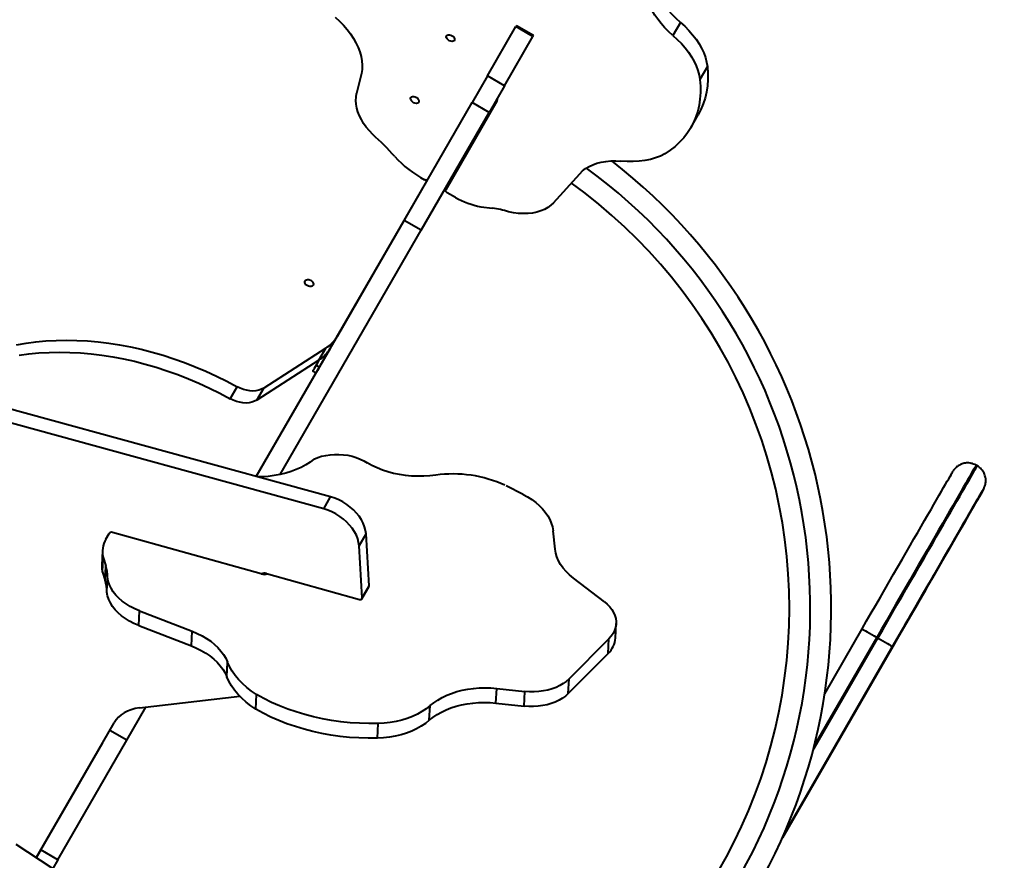
# Model space of a CAD drawing. Units: inches. Extents: x -4381 to 16670, y -3823 to 10176.
# Drawn here: x 6649 to 7402, y 5464 to 6107 of the extents above; entities that cross this region are included whole.
import ezdxf

# ---------------------------------------------------------------- set-up
doc = ezdxf.new("R2010")
doc.units = ezdxf.units.IN
doc.header["$MEASUREMENT"] = 0
doc.styles.add('style1', font='arialbd.ttf', dxfattribs={"width": 0.8})
doc.dimstyles.new('1-50', dxfattribs={"dimtxt": 800, "dimasz": 200, "dimexe": 100, "dimexo": 0, "dimgap": 200, "dimtad": 1, "dimtxsty": 'style1', "dimcen": 300, "dimclrd": 7, "dimclre": 7, "dimclrt": 7, "dimadec": 1, "dimazin": 2, "dimtfac": 1, "dimtmove": 0, "dimatfit": 2, "dimfxl": 0, "dimlwd": 25, "dimlwe": 18, "dimarcsym": 0})

# ---------------------------------------------------------------- blocks, each defined once
blk = doc.blocks.new('*D8')
at = {"color": 7, "linetype": 'Continuous', "lineweight": 18, "transparency": 16777216}
for p, q in [((7306.38, 8109.07), (-1807.51, 8109.07)), ((2603.73, 24.76), (-1807.51, 24.76))]:
    blk.add_line(p, q, dxfattribs=at)
at = {"color": 7, "linetype": 'Continuous', "lineweight": 25, "transparency": 16777216}
blk.add_line((-1707.51, 224.76), (-1707.51, 7909.07), dxfattribs=at)
at = {"color": 7, "linetype": 'Continuous', "transparency": 16777216}
for points in [[(-1740.84, 7909.07), (-1674.17, 7909.07), (-1707.51, 8109.07)], [(-1740.84, 224.76), (-1674.17, 224.76), (-1707.51, 24.76)]]:
    blk.add_solid(points, dxfattribs=at)
at = {"layer": 'Defpoints', "color": 0, "linetype": 'Continuous', "transparency": 16777216}
for p in [(-1707.51, 8109.07), (7306.38, 8109.07), (2603.73, 24.76)]:
    blk.add_point(p, dxfattribs=at)
at = {"color": 7, "linetype": 'Continuous', "lineweight": 40, "transparency": 16777216, "insert": (-2316.24, 4066.91), "char_height": 800, "attachment_point": 5, "rotation": 90, "style": 'style1'}
blk.add_mtext('8100', dxfattribs=at)
blk = doc.blocks.new('*D10')
at = {"color": 7, "lineweight": 18, "transparency": 16777216}
for p, q in [((7362.21, 10175.67), (-3347.75, 10175.67)), ((2556.46, -1944.24), (-3347.75, -1944.24))]:
    blk.add_line(p, q, dxfattribs=at)
at = {"color": 7, "lineweight": 25, "transparency": 16777216}
blk.add_line((-3247.75, 9975.67), (-3247.75, -1744.24), dxfattribs=at)
at = {"color": 7, "transparency": 16777216}
for points in [[(-3281.08, 9975.67), (-3214.41, 9975.67), (-3247.75, 10175.67)], [(-3281.08, -1744.24), (-3214.41, -1744.24), (-3247.75, -1944.24)]]:
    blk.add_solid(points, dxfattribs=at)
at = {"layer": 'Defpoints', "color": 0, "transparency": 16777216}
for p in [(7362.21, 10175.67), (-3247.75, -1944.24), (2556.46, -1944.24)]:
    blk.add_point(p, dxfattribs=at)
at = {"color": 7, "transparency": 16777216, "insert": (-3856.2, 4205.89), "char_height": 800, "attachment_point": 5, "rotation": 90, "style": 'style1'}
blk.add_mtext('12100', dxfattribs=at)
blk = doc.blocks.new('*D11')
at = {"color": 7, "lineweight": 18, "transparency": 16777216}
for p, q in [((9747.85, 8375.67), (9747.85, -3822.8)), ((-1239.27, 2255.13), (-1239.27, -3822.8))]:
    blk.add_line(p, q, dxfattribs=at)
at = {"color": 7, "lineweight": 25, "transparency": 16777216}
blk.add_line((-1039.27, -3722.8), (9547.85, -3722.8), dxfattribs=at)
at = {"color": 7, "transparency": 16777216}
for points in [[(-1039.27, -3689.47), (-1039.27, -3756.14), (-1239.27, -3722.8)], [(9547.85, -3689.47), (9547.85, -3756.14), (9747.85, -3722.8)]]:
    blk.add_solid(points, dxfattribs=at)
at = {"layer": 'Defpoints', "color": 0, "transparency": 16777216}
for p in [(9747.85, 8375.67), (-1239.27, 2255.13), (9747.85, -3722.8)]:
    blk.add_point(p, dxfattribs=at)
at = {"color": 7, "transparency": 16777216, "insert": (3110.39, -3114.35), "char_height": 800, "attachment_point": 5, "style": 'style1'}
blk.add_mtext('11000', dxfattribs=at)
blk = doc.blocks.new('*D13')
at = {"color": 7, "linetype": 'Continuous', "lineweight": 18, "transparency": 16777216}
for p, q in [((7834.92, 7804.98), (7834.92, -1756.14)), ((302.64, 3252.47), (302.64, -1756.14))]:
    blk.add_line(p, q, dxfattribs=at)
at = {"color": 7, "linetype": 'Continuous', "lineweight": 25, "transparency": 16777216}
blk.add_line((502.64, -1656.14), (7634.92, -1656.14), dxfattribs=at)
at = {"color": 7, "linetype": 'Continuous', "transparency": 16777216}
for points in [[(502.64, -1622.81), (502.64, -1689.48), (302.64, -1656.14)], [(7634.92, -1622.81), (7634.92, -1689.48), (7834.92, -1656.14)]]:
    blk.add_solid(points, dxfattribs=at)
at = {"layer": 'Defpoints', "color": 0, "linetype": 'Continuous', "transparency": 16777216}
for p in [(7834.92, 7804.98), (302.64, 3252.47), (7834.92, -1656.14)]:
    blk.add_point(p, dxfattribs=at)
at = {"color": 7, "linetype": 'Continuous', "lineweight": 40, "transparency": 16777216, "insert": (3104.16, -1047.69), "char_height": 800, "attachment_point": 5, "style": 'style1'}
blk.add_mtext('7600', dxfattribs=at)

msp = doc.modelspace()

# ---------------------------------------------------------------- linework, layer by layer
at = {"color": 7, "linetype": 'Continuous', "lineweight": 40}
for p, q in [((7006.391, 6063.594), (7028.167, 6101.311)), ((7028.524, 6101.93), (7028.167, 6101.311)), ((7041.157, 6093.811), (7028.167, 6101.311)), ((7041.514, 6094.43), (7028.524, 6101.93)), ((7153.856, 6104.508), (7148.11, 6094.557)), ((7019.381, 6056.094), (7041.157, 6093.811)), ((7041.514, 6094.43), (7041.157, 6093.811)), ((7174.545, 6070.771), (7168.8, 6060.82)), ((6910.031, 6065.412), (6906.261, 6050.027)), ((7006.391, 6063.594), (6994.622, 6043.21)), ((7019.381, 6056.094), (7006.391, 6063.594)), ((7019.381, 6056.094), (7007.613, 6035.71)), ((6942.557, 5953.03), (6994.622, 6043.21)), ((7013.626, 6044.126), (6974.493, 5976.345)), ((7007.613, 6035.71), (6994.622, 6043.21)), ((6955.547, 5945.53), (7007.613, 6035.71)), ((7161.844, 6023.967), (7167.59, 6033.919)), ((7056.846, 5966.564), (7076.905, 5988.82)), ((6960.59, 5984.265), (6891.414, 5864.448)), ((6957.541, 5978.985), (6957.542, 5978.985)), ((6954.913, 5974.433), (6954.914, 5974.433)), ((6981.791, 5970.68), (6975.593, 5974.226)), ((7001.324, 5963.52), (7010.086, 5962.361)), ((6829.559, 5757.312), (6942.557, 5953.03)), ((6955.547, 5945.53), (6942.557, 5953.03)), ((6847.706, 5758.744), (6955.547, 5945.53)), ((6886.117, 5855.274), (6891.414, 5864.448)), ((6890.94, 5863.627), (6891.969, 5865.41)), ((6882.748, 5855.47), (6835.288, 5824.894)), ((6877.451, 5846.296), (6882.748, 5855.47)), ((6886.085, 5855.218), (6877.892, 5841.027)), ((6877.451, 5846.296), (6829.991, 5815.72)), ((6877.48, 5846.314), (6875.294, 5842.528)), ((6872.666, 5837.976), (6875.264, 5836.476)), ((6875.294, 5842.528), (6877.892, 5841.027)), ((6809.535, 5816.779), (6814.832, 5825.953)), ((6829.991, 5815.72), (6835.288, 5824.894)), ((6886.391, 5741.723), (6637.08, 5810.106)), ((6881.095, 5732.549), (6631.783, 5800.932)), ((7380.951, 5765.41), (7380.085, 5765.91)), ((7380.987, 5765.391), (7380.12, 5765.891)), ((7380.12, 5765.891), (7380.12, 5765.89)), ((7380.156, 5765.872), (7380.155, 5765.871)), ((7381.021, 5765.372), (7380.156, 5765.872)), ((7033.543, 5743.596), (7020.617, 5750.068)), ((6881.095, 5732.549), (6886.391, 5741.723)), ((7058.002, 5701.815), (7056.468, 5715.874)), ((6714.442, 5709.386), (6716.922, 5713.764)), ((6833.334, 5682.803), (6719.503, 5714.475)), ((6908.173, 5704.282), (6913.47, 5713.456)), ((6915.83, 5673.611), (6913.47, 5713.456)), ((6711.924, 5700.67), (6711.377, 5689.462)), ((6910.533, 5664.437), (6908.173, 5704.282)), ((6711.845, 5684.2), (6712.391, 5695.407)), ((6712.391, 5695.407), (6714.419, 5689.045)), ((6713.873, 5677.838), (6714.419, 5689.045)), ((6711.845, 5684.2), (6713.873, 5677.838)), ((6715.324, 5668.909), (6715.87, 5680.117)), ((6834.565, 5682.556), (6835.03, 5683.36)), ((6837.454, 5683.124), (6908.591, 5663.33)), ((6838.108, 5682.941), (6838.185, 5682.851)), ((7095.733, 5661.527), (7072.042, 5679.592)), ((6910.396, 5663.825), (6915.693, 5672.999)), ((6910.533, 5664.437), (6915.83, 5673.611)), ((6739.614, 5643.422), (6740.16, 5654.63)), ((6740.16, 5654.63), (6780.575, 5638.953)), ((6739.614, 5643.422), (6780.028, 5627.745)), ((7104.195, 5633.739), (7104.742, 5644.947)), ((7264.233, 5591.267), (7292.819, 5640.779)), ((6780.028, 5627.745), (6780.575, 5638.953)), ((7068.716, 5602.528), (7099.224, 5633.3)), ((7098.677, 5622.092), (7099.224, 5633.3)), ((7255.233, 5547.682), (7304.942, 5633.78)), ((7304.076, 5634.28), (7256.155, 5551.278)), ((7304.942, 5633.78), (7304.076, 5634.28)), ((7231.893, 5481.054), (7316.288, 5627.231)), ((7316.288, 5627.231), (7231.893, 5481.054)), ((7231.97, 5481.227), (7316.271, 5627.241)), ((7316.271, 5627.241), (7231.97, 5481.228)), ((7232.047, 5481.401), (7316.254, 5627.25)), ((7316.254, 5627.25), (7232.048, 5481.401)), ((7232.124, 5481.573), (7316.236, 5627.26)), ((7316.236, 5627.26), (7232.124, 5481.574)), ((7232.2, 5481.745), (7316.218, 5627.27)), ((7316.218, 5627.27), (7232.2, 5481.746)), ((7232.275, 5481.916), (7316.201, 5627.279)), ((7316.201, 5627.279), (7232.276, 5481.917)), ((7068.17, 5591.32), (7098.677, 5622.092)), ((6806.946, 5604.251), (6807.493, 5615.459)), ((7068.17, 5591.32), (7068.716, 5602.528)), ((7012.847, 5584.081), (7013.393, 5595.288)), ((7013.393, 5595.288), (7034.993, 5592.929)), ((6740.129, 5580.349), (6816.879, 5589.269)), ((6829.274, 5579.391), (6829.82, 5590.599)), ((7034.447, 5581.721), (7034.993, 5592.929)), ((6730.49, 5555.72), (6745.039, 5580.919)), ((6961.884, 5570.901), (6962.43, 5582.109)), ((7012.847, 5584.081), (7034.447, 5581.721)), ((6712.19, 5554.023), (6720.809, 5568.952)), ((6922.152, 5557.263), (6922.698, 5568.471)), ((6730.49, 5555.72), (6717.5, 5563.219)), ((6664.715, 5471.795), (6712.19, 5554.023)), ((6677.706, 5464.295), (6730.49, 5555.72)), ((6661.302, 5465.883), (6693.807, 5522.183)), ((6684.843, 5506.656), (6683.86, 5504.954)), ((6692.181, 5445.718), (6645.803, 5476.004)), ((6664.715, 5471.795), (6661.302, 5465.882)), ((6677.706, 5464.295), (6664.715, 5471.795)), ((6677.706, 5464.295), (6673.88, 5457.669))]:
    msp.add_line(p, q, dxfattribs=at)
at = {"color": 7, "linetype": 'Continuous', "lineweight": 35}
msp.add_line((7385.709, 5747.65), (7385.71, 5747.652), dxfattribs=at)
at = {"color": 7, "linetype": 'Continuous', "lineweight": 40, "flags": 128}
for points in [[(7153.856, 6104.508), (7150.617, 6107.408), (7147.597, 6110.434), (7144.817, 6113.566), (7142.295, 6116.785), (7140.047, 6120.067), (7138.089, 6123.393), (7136.434, 6126.739), (7135.092, 6130.084), (7134.072, 6133.406), (7133.381, 6136.682), (7133.024, 6139.89), (7133.003, 6143.011), (7133.318, 6146.022)], [(7148.11, 6094.557), (7144.871, 6097.457), (7141.852, 6100.483), (7139.072, 6103.615), (7136.55, 6106.833), (7134.302, 6110.116), (7132.344, 6113.442), (7130.689, 6116.788), (7129.347, 6120.133), (7128.327, 6123.455), (7127.636, 6126.73), (7127.279, 6129.939), (7127.258, 6133.059), (7127.573, 6136.071)], [(6889.803, 6108.555), (6893.106, 6105.505), (6896.176, 6102.329), (6898.991, 6099.049), (6901.534, 6095.685), (6903.786, 6092.261), (6905.734, 6088.798), (6907.365, 6085.32), (6908.667, 6081.851), (6909.633, 6078.411), (6910.255, 6075.026), (6910.529, 6071.716), (6910.455, 6068.504), (6910.031, 6065.412)], [(7153.856, 6104.508), (7157.246, 6101.465), (7160.394, 6098.284), (7163.277, 6094.988), (7165.874, 6091.601), (7168.165, 6088.147), (7170.135, 6084.652), (7171.768, 6081.142), (7173.053, 6077.641), (7173.981, 6074.176), (7174.545, 6070.771)], [(6975.014, 6094.247), (6975.543, 6094.785), (6976.344, 6095.075), (6977.329, 6095.085), (6978.391, 6094.815), (6979.416, 6094.294), (6980.292, 6093.578), (6980.925, 6092.745), (6981.246, 6091.885), (6981.22, 6091.092), (6980.849, 6090.45), (6980.175, 6090.031), (6979.27, 6089.878), (6978.232, 6090.01), (6977.174, 6090.411), (6976.21, 6091.038), (6975.445, 6091.823), (6974.962, 6092.681), (6974.813, 6093.52), (6975.014, 6094.247)], [(7148.11, 6094.557), (7151.501, 6091.514), (7154.649, 6088.333), (7157.532, 6085.037), (7160.129, 6081.649), (7162.42, 6078.196), (7164.389, 6074.701), (7166.023, 6071.191), (7167.308, 6067.69), (7168.236, 6064.225), (7168.8, 6060.82)], [(7174.545, 6070.771), (7174.94, 6065.691), (7174.969, 6060.712), (7174.63, 6055.849), (7173.926, 6051.116), (7172.858, 6046.529), (7171.429, 6042.101), (7169.644, 6037.847), (7167.59, 6033.919)], [(7168.8, 6060.82), (7169.195, 6055.74), (7169.223, 6050.761), (7168.885, 6045.898), (7168.18, 6041.165), (7167.112, 6036.578), (7165.684, 6032.15), (7163.899, 6027.896), (7161.764, 6023.828), (7159.285, 6019.96), (7156.47, 6016.302), (7153.327, 6012.867), (7149.867, 6009.665), (7146.099, 6006.706), (7142.036, 6003.999)], [(6918.566, 6018.71), (6916.015, 6021.451), (6913.708, 6024.283), (6911.665, 6027.182), (6909.902, 6030.127), (6908.432, 6033.093), (6907.268, 6036.057), (6906.418, 6038.995), (6905.889, 6041.884), (6905.686, 6044.7), (6905.811, 6047.422), (6906.261, 6050.027)], [(6947.695, 6046.93), (6948.225, 6047.468), (6949.025, 6047.758), (6950.01, 6047.768), (6951.073, 6047.498), (6952.098, 6046.977), (6952.974, 6046.261), (6953.607, 6045.428), (6953.927, 6044.568), (6953.901, 6043.775), (6953.531, 6043.133), (6952.857, 6042.714), (6951.952, 6042.561), (6950.914, 6042.693), (6949.856, 6043.094), (6948.892, 6043.721), (6948.127, 6044.506), (6947.643, 6045.364), (6947.494, 6046.203), (6947.695, 6046.93)], [(7142.036, 6003.999), (7138.576, 6002.298), (7134.862, 6000.868), (7130.914, 5999.717), (7126.752, 5998.852), (7122.398, 5998.277), (7117.876, 5997.996), (7113.208, 5998.009), (7108.421, 5998.316)], [(7076.905, 5988.82), (7079.005, 5990.882), (7081.389, 5992.721), (7084.04, 5994.326), (7086.941, 5995.686), (7090.074, 5996.792), (7093.415, 5997.636), (7096.945, 5998.214), (7100.639, 5998.521), (7104.473, 5998.555), (7108.421, 5998.316)], [(6960.607, 5984.294), (6960.453, 5984.1), (6960.241, 5983.95), (6959.979, 5983.849), (6959.677, 5983.801), (6959.346, 5983.808), (6958.997, 5983.869), (6958.644, 5983.982), (6958.299, 5984.143)], [(6975.593, 5974.226), (6975.265, 5974.442), (6974.975, 5974.693), (6974.732, 5974.969), (6974.548, 5975.26), (6974.429, 5975.555), (6974.379, 5975.841), (6974.401, 5976.108), (6974.493, 5976.345)], [(7056.846, 5966.564), (7054.847, 5964.636), (7052.555, 5962.94), (7049.989, 5961.491), (7047.168, 5960.301), (7044.116, 5959.38), (7040.857, 5958.734), (7037.419, 5958.369), (7033.829, 5958.288), (7030.116, 5958.492), (7026.31, 5958.979), (7022.443, 5959.745)], [(6872.942, 5903.452), (6872.375, 5902.85), (6871.541, 5902.503), (6870.531, 5902.449), (6869.453, 5902.693), (6868.425, 5903.208), (6867.558, 5903.94), (6866.946, 5904.809), (6866.655, 5905.72), (6866.717, 5906.575), (6867.125, 5907.282), (6867.835, 5907.763), (6868.769, 5907.967), (6869.828, 5907.871), (6870.895, 5907.486), (6871.856, 5906.853), (6872.606, 5906.042), (6873.064, 5905.139), (6873.18, 5904.244), (6872.942, 5903.452)], [(6646.143, 5857.866), (6653.504, 5859.166), (6661.018, 5860.18), (6668.67, 5860.908), (6676.449, 5861.348), (6684.342, 5861.5), (6692.334, 5861.363), (6700.413, 5860.937), (6708.565, 5860.224), (6716.776, 5859.224), (6725.032, 5857.938), (6733.319, 5856.371), (6741.623, 5854.523), (6749.931, 5852.398), (6758.227, 5850), (6766.499, 5847.332), (6774.732, 5844.399), (6782.913, 5841.207), (6791.026, 5837.76), (6799.06, 5834.065), (6807, 5830.127), (6814.832, 5825.953)], [(6648.208, 5849.992), (6655.721, 5851.006), (6663.374, 5851.734), (6671.153, 5852.174), (6679.045, 5852.326), (6687.038, 5852.189), (6695.117, 5851.763), (6703.268, 5851.05), (6711.479, 5850.05), (6719.735, 5848.764), (6728.022, 5847.197), (6736.327, 5845.349), (6744.634, 5843.224), (6752.931, 5840.826), (6761.203, 5838.158), (6769.436, 5835.225), (6777.616, 5832.033), (6785.73, 5828.586), (6793.763, 5824.891), (6801.703, 5820.953), (6809.535, 5816.779)], [(6875.294, 5842.528), (6874.454, 5841.073), (6873.761, 5839.873), (6873.229, 5838.952), (6872.869, 5838.328), (6872.688, 5838.014), (6872.666, 5837.976)], [(6877.892, 5841.027), (6877.052, 5839.573), (6876.359, 5838.373), (6875.827, 5837.452), (6875.467, 5836.828), (6875.286, 5836.514), (6875.264, 5836.476)], [(6835.288, 5824.894), (6833.502, 5823.942), (6831.504, 5823.245), (6829.329, 5822.816), (6827.015, 5822.663), (6824.603, 5822.788), (6822.135, 5823.188), (6819.655, 5823.858), (6817.206, 5824.785), (6814.832, 5825.953)], [(6829.991, 5815.72), (6828.206, 5814.768), (6826.208, 5814.071), (6824.032, 5813.642), (6821.719, 5813.489), (6819.307, 5813.614), (6816.839, 5814.014), (6814.359, 5814.684), (6811.91, 5815.611), (6809.535, 5816.779)], [(6873.681, 5770.564), (6870.693, 5768.282), (6867.426, 5766.177), (6863.901, 5764.262), (6860.142, 5762.552), (6856.174, 5761.056), (6852.022, 5759.784), (6847.715, 5758.746), (6843.28, 5757.948), (6838.748, 5757.394), (6834.148, 5757.09), (6830.597, 5757.027)], [(6873.681, 5770.564), (6876.511, 5771.757), (6879.534, 5772.73), (6882.713, 5773.472), (6886.01, 5773.972), (6889.386, 5774.226), (6892.797, 5774.229), (6896.205, 5773.983), (6899.565, 5773.489), (6902.839, 5772.754), (6905.986, 5771.787), (6908.968, 5770.6), (6911.748, 5769.206), (6914.293, 5767.624)], [(6966.774, 5758.281), (6962.222, 5757.761), (6957.607, 5757.482), (6952.959, 5757.446), (6948.306, 5757.654), (6943.677, 5758.105), (6939.101, 5758.794), (6934.605, 5759.719), (6930.219, 5760.874), (6925.969, 5762.251), (6921.881, 5763.842), (6917.981, 5765.636), (6914.293, 5767.624)], [(7292.819, 5640.779), (7296.339, 5646.876), (7299.849, 5652.958), (7303.343, 5659.008), (7306.809, 5665.011), (7310.239, 5670.952), (7313.624, 5676.816), (7316.956, 5682.587), (7320.227, 5688.25), (7323.427, 5693.792), (7326.548, 5699.198), (7329.583, 5704.454), (7332.523, 5709.546), (7335.361, 5714.462), (7338.091, 5719.189), (7340.704, 5723.714), (7343.194, 5728.026), (7345.555, 5732.115), (7347.781, 5735.969), (7349.865, 5739.579), (7351.803, 5742.935), (7353.59, 5746.028), (7355.221, 5748.852), (7356.691, 5751.398), (7357.998, 5753.66), (7359.137, 5755.633), (7360.106, 5757.31), (7360.903, 5758.689), (7361.524, 5759.764), (7361.969, 5760.535), (7362.237, 5760.998), (7362.326, 5761.15)], [(7380.085, 5765.91), (7380.063, 5765.872), (7379.885, 5765.565), (7379.53, 5764.951), (7378.999, 5764.032), (7378.293, 5762.81), (7377.413, 5761.288), (7376.363, 5759.469), (7375.143, 5757.358), (7373.758, 5754.959), (7372.21, 5752.279), (7370.502, 5749.322), (7368.64, 5746.098), (7366.627, 5742.612), (7364.468, 5738.873), (7362.167, 5734.889), (7359.731, 5730.671), (7357.165, 5726.227), (7354.475, 5721.569), (7351.668, 5716.707), (7348.749, 5711.652), (7345.726, 5706.417), (7342.606, 5701.013), (7339.396, 5695.453), (7336.103, 5689.751), (7332.736, 5683.919), (7329.301, 5677.97), (7325.808, 5671.92), (7322.264, 5665.782), (7318.678, 5659.57), (7315.057, 5653.3), (7311.411, 5646.984), (7307.748, 5640.639), (7304.076, 5634.28)], [(7304.942, 5633.78), (7308.614, 5640.14), (7312.277, 5646.484), (7315.923, 5652.8), (7319.544, 5659.07), (7323.13, 5665.282), (7326.674, 5671.42), (7330.167, 5677.47), (7333.602, 5683.419), (7336.969, 5689.251), (7340.262, 5694.953), (7343.472, 5700.513), (7346.592, 5705.917), (7349.616, 5711.152), (7352.534, 5716.207), (7355.341, 5721.069), (7358.031, 5725.727), (7360.597, 5730.171), (7363.033, 5734.389), (7365.334, 5738.373), (7367.493, 5742.112), (7369.506, 5745.598), (7371.368, 5748.822), (7373.075, 5751.779), (7374.624, 5754.459), (7376.009, 5756.858), (7377.229, 5758.969), (7378.28, 5760.788), (7379.159, 5762.31), (7379.865, 5763.532), (7380.396, 5764.451), (7380.751, 5765.065), (7380.929, 5765.372), (7380.951, 5765.41)], [(7385.71, 5747.652), (7385.62, 5747.498), (7385.352, 5747.035), (7384.907, 5746.265), (7384.285, 5745.189), (7383.489, 5743.81), (7382.52, 5742.133), (7381.381, 5740.161), (7380.074, 5737.898), (7378.603, 5735.352), (7376.973, 5732.528), (7375.186, 5729.435), (7373.248, 5726.079), (7371.163, 5722.469), (7368.938, 5718.615), (7366.577, 5714.526), (7364.087, 5710.214), (7361.474, 5705.689), (7358.744, 5700.962), (7355.905, 5696.046), (7352.965, 5690.954), (7349.931, 5685.698), (7346.809, 5680.292), (7343.609, 5674.75), (7340.339, 5669.087), (7337.007, 5663.316), (7333.621, 5657.452), (7330.192, 5651.511), (7326.725, 5645.508), (7323.232, 5639.458), (7319.721, 5633.376), (7316.201, 5627.279)], [(7316.201, 5627.279), (7319.696, 5633.332), (7323.182, 5639.37), (7326.65, 5645.376), (7330.091, 5651.337), (7333.497, 5657.235), (7336.857, 5663.056), (7340.166, 5668.786), (7343.412, 5674.409), (7346.589, 5679.911), (7349.688, 5685.278), (7352.701, 5690.496), (7355.62, 5695.551), (7358.438, 5700.432), (7361.148, 5705.125), (7363.742, 5709.617), (7366.214, 5713.899), (7368.558, 5717.958), (7370.768, 5721.784), (7372.838, 5725.368), (7374.762, 5728.7), (7376.535, 5731.771), (7378.154, 5734.575), (7379.614, 5737.102), (7380.912, 5739.348), (7382.043, 5741.307), (7383.005, 5742.972), (7383.796, 5744.34), (7384.413, 5745.409), (7384.855, 5746.173), (7385.121, 5746.633), (7385.21, 5746.786)], [(7316.218, 5627.27), (7319.739, 5633.367), (7323.25, 5639.448), (7326.743, 5645.498), (7330.209, 5651.501), (7333.639, 5657.443), (7337.024, 5663.307), (7340.356, 5669.078), (7343.626, 5674.742), (7346.825, 5680.284), (7349.946, 5685.69), (7352.98, 5690.946), (7355.92, 5696.038), (7358.758, 5700.954), (7361.487, 5705.681), (7364.099, 5710.207), (7366.589, 5714.52), (7368.949, 5718.609), (7371.174, 5722.463), (7373.258, 5726.073), (7375.195, 5729.43), (7376.981, 5732.524), (7378.611, 5735.348), (7380.081, 5737.894), (7381.387, 5740.157), (7382.525, 5742.13), (7383.493, 5743.808), (7384.289, 5745.187), (7384.91, 5746.263), (7385.354, 5747.034), (7385.621, 5747.497), (7385.709, 5747.65)], [(7385.209, 5746.784), (7385.122, 5746.632), (7384.857, 5746.172), (7384.416, 5745.407), (7383.799, 5744.339), (7383.009, 5742.97), (7382.048, 5741.304), (7380.918, 5739.345), (7379.621, 5737.099), (7378.162, 5734.57), (7376.544, 5731.767), (7374.771, 5728.695), (7372.848, 5725.362), (7370.779, 5721.778), (7368.57, 5717.952), (7366.227, 5713.892), (7363.755, 5709.611), (7361.161, 5705.117), (7358.452, 5700.424), (7355.635, 5695.544), (7352.715, 5690.488), (7349.703, 5685.269), (7346.605, 5679.902), (7343.428, 5674.4), (7340.182, 5668.777), (7336.874, 5663.047), (7333.513, 5657.226), (7330.108, 5651.327), (7326.667, 5645.367), (7323.199, 5639.36), (7319.713, 5633.323), (7316.218, 5627.27)], [(7385.745, 5747.633), (7385.655, 5747.479), (7385.387, 5747.016), (7384.942, 5746.245), (7384.32, 5745.169), (7383.524, 5743.791), (7382.555, 5742.114), (7381.415, 5740.141), (7380.109, 5737.879), (7378.638, 5735.333), (7377.007, 5732.509), (7375.221, 5729.415), (7373.283, 5726.059), (7371.198, 5722.45), (7368.973, 5718.596), (7366.612, 5714.507), (7364.121, 5710.195), (7361.508, 5705.669), (7358.779, 5700.943), (7355.941, 5696.027), (7353, 5690.935), (7349.966, 5685.679), (7346.844, 5680.273), (7343.645, 5674.731), (7340.374, 5669.067), (7337.042, 5663.296), (7333.657, 5657.433), (7330.226, 5651.492), (7326.76, 5645.489), (7323.267, 5639.438), (7319.756, 5633.357), (7316.236, 5627.26)], [(7316.236, 5627.26), (7319.731, 5633.313), (7323.217, 5639.351), (7326.684, 5645.357), (7330.126, 5651.317), (7333.531, 5657.216), (7336.893, 5663.037), (7340.201, 5668.767), (7343.447, 5674.39), (7346.624, 5679.892), (7349.723, 5685.258), (7352.736, 5690.476), (7355.655, 5695.532), (7358.473, 5700.413), (7361.183, 5705.105), (7363.777, 5709.598), (7366.25, 5713.88), (7368.593, 5717.939), (7370.803, 5721.765), (7372.872, 5725.349), (7374.797, 5728.68), (7376.571, 5731.752), (7378.19, 5734.555), (7379.65, 5737.083), (7380.947, 5739.329), (7382.078, 5741.287), (7383.04, 5742.953), (7383.831, 5744.321), (7384.448, 5745.389), (7384.89, 5746.154), (7385.156, 5746.614), (7385.245, 5746.766)], [(7316.254, 5627.25), (7319.774, 5633.347), (7323.285, 5639.429), (7326.777, 5645.479), (7330.244, 5651.482), (7333.673, 5657.424), (7337.059, 5663.287), (7340.391, 5669.058), (7343.66, 5674.722), (7346.86, 5680.265), (7349.981, 5685.67), (7353.015, 5690.926), (7355.955, 5696.019), (7358.793, 5700.935), (7361.522, 5705.662), (7364.134, 5710.188), (7366.624, 5714.501), (7368.984, 5718.589), (7371.209, 5722.444), (7373.293, 5726.054), (7375.23, 5729.41), (7377.016, 5732.504), (7378.646, 5735.328), (7380.116, 5737.875), (7381.422, 5740.138), (7382.56, 5742.111), (7383.528, 5743.789), (7384.324, 5745.168), (7384.944, 5746.244), (7385.389, 5747.015), (7385.656, 5747.478), (7385.744, 5747.631)], [(7385.244, 5746.765), (7385.157, 5746.613), (7384.891, 5746.153), (7384.45, 5745.388), (7383.834, 5744.319), (7383.044, 5742.95), (7382.083, 5741.284), (7380.953, 5739.326), (7379.656, 5737.079), (7378.197, 5734.551), (7376.579, 5731.747), (7374.806, 5728.675), (7372.882, 5725.343), (7370.814, 5721.759), (7368.605, 5717.932), (7366.261, 5713.873), (7363.79, 5709.591), (7361.196, 5705.098), (7358.487, 5700.405), (7355.669, 5695.524), (7352.751, 5690.468), (7349.738, 5685.25), (7346.64, 5679.883), (7343.463, 5674.381), (7340.217, 5668.758), (7336.909, 5663.028), (7333.548, 5657.206), (7330.143, 5651.308), (7326.702, 5645.348), (7323.234, 5639.341), (7319.748, 5633.304), (7316.254, 5627.25)], [(7385.78, 5747.613), (7385.69, 5747.459), (7385.422, 5746.996), (7384.977, 5746.226), (7384.356, 5745.15), (7383.559, 5743.772), (7382.59, 5742.094), (7381.451, 5740.122), (7380.144, 5737.86), (7378.674, 5735.313), (7377.043, 5732.49), (7375.256, 5729.396), (7373.318, 5726.04), (7371.233, 5722.431), (7369.008, 5718.576), (7366.647, 5714.488), (7364.157, 5710.176), (7361.544, 5705.65), (7358.814, 5700.923), (7355.976, 5696.008), (7353.035, 5690.915), (7350, 5685.66), (7346.879, 5680.254), (7343.679, 5674.712), (7340.409, 5669.048), (7337.077, 5663.277), (7333.692, 5657.414), (7330.261, 5651.472), (7326.795, 5645.469), (7323.302, 5639.419), (7319.791, 5633.338), (7316.271, 5627.241)], [(7316.271, 5627.241), (7319.766, 5633.294), (7323.252, 5639.332), (7326.72, 5645.338), (7330.161, 5651.298), (7333.566, 5657.196), (7336.927, 5663.018), (7340.236, 5668.747), (7343.482, 5674.37), (7346.659, 5679.872), (7349.758, 5685.239), (7352.771, 5690.457), (7355.69, 5695.513), (7358.508, 5700.393), (7361.218, 5705.086), (7363.812, 5709.579), (7366.284, 5713.86), (7368.628, 5717.919), (7370.838, 5721.746), (7372.908, 5725.329), (7374.832, 5728.661), (7376.605, 5731.733), (7378.224, 5734.536), (7379.684, 5737.064), (7380.981, 5739.31), (7382.113, 5741.268), (7383.075, 5742.934), (7383.865, 5744.302), (7384.483, 5745.37), (7384.925, 5746.135), (7385.191, 5746.594), (7385.28, 5746.747)], [(7316.288, 5627.231), (7319.808, 5633.328), (7323.32, 5639.409), (7326.813, 5645.46), (7330.278, 5651.463), (7333.709, 5657.404), (7337.094, 5663.268), (7340.425, 5669.039), (7343.696, 5674.703), (7346.895, 5680.245), (7350.016, 5685.651), (7353.05, 5690.907), (7355.99, 5696), (7358.828, 5700.916), (7361.557, 5705.643), (7364.169, 5710.169), (7366.659, 5714.481), (7369.019, 5718.57), (7371.244, 5722.425), (7373.328, 5726.035), (7375.265, 5729.391), (7377.051, 5732.485), (7378.681, 5735.309), (7380.151, 5737.856), (7381.456, 5740.119), (7382.595, 5742.091), (7383.563, 5743.769), (7384.359, 5745.148), (7384.98, 5746.225), (7385.424, 5746.995), (7385.691, 5747.459), (7385.779, 5747.612)], [(7385.279, 5746.746), (7385.191, 5746.594), (7384.927, 5746.134), (7384.485, 5745.369), (7383.869, 5744.3), (7383.079, 5742.931), (7382.118, 5741.265), (7380.988, 5739.306), (7379.691, 5737.06), (7378.232, 5734.532), (7376.614, 5731.728), (7374.841, 5728.656), (7372.918, 5725.324), (7370.849, 5721.74), (7368.64, 5717.913), (7366.296, 5713.854), (7363.825, 5709.572), (7361.231, 5705.079), (7358.522, 5700.386), (7355.704, 5695.505), (7352.786, 5690.449), (7349.773, 5685.231), (7346.675, 5679.864), (7343.498, 5674.362), (7340.252, 5668.738), (7336.944, 5663.009), (7333.583, 5657.187), (7330.178, 5651.289), (7326.737, 5645.329), (7323.269, 5639.322), (7319.783, 5633.284), (7316.288, 5627.231)], [(6913.47, 5713.456), (6913.131, 5716.122), (6912.429, 5718.83), (6911.374, 5721.544), (6909.979, 5724.227), (6908.264, 5726.846), (6906.249, 5729.366), (6903.962, 5731.753), (6901.432, 5733.978), (6898.693, 5736.009), (6895.781, 5737.822), (6892.733, 5739.391), (6889.589, 5740.698), (6886.391, 5741.723)], [(7033.543, 5743.596), (7037.015, 5741.714), (7040.261, 5739.661), (7043.261, 5737.447), (7045.995, 5735.089), (7048.446, 5732.601), (7050.598, 5729.998), (7052.438, 5727.298), (7053.953, 5724.518), (7055.135, 5721.675), (7055.975, 5718.788), (7056.468, 5715.874)], [(6908.173, 5704.282), (6907.834, 5706.948), (6907.132, 5709.656), (6906.077, 5712.37), (6904.683, 5715.053), (6902.967, 5717.672), (6900.952, 5720.192), (6898.665, 5722.579), (6896.136, 5724.804), (6893.397, 5726.835), (6890.484, 5728.648), (6887.436, 5730.217), (6884.293, 5731.524), (6881.095, 5732.549)], [(7072.042, 5679.592), (7069.135, 5681.996), (7066.526, 5684.544), (7064.235, 5687.217), (7062.276, 5689.999), (7060.663, 5692.869), (7059.408, 5695.809), (7058.519, 5698.798), (7058.002, 5701.815)], [(6740.16, 5654.63), (6736.548, 5656.179), (6733.147, 5657.932), (6729.985, 5659.876), (6727.087, 5661.994), (6724.477, 5664.269), (6722.177, 5666.683), (6720.204, 5669.216), (6718.575, 5671.847), (6717.304, 5674.556), (6716.399, 5677.32), (6715.87, 5680.117)], [(6739.614, 5643.422), (6736.001, 5644.971), (6732.601, 5646.724), (6729.438, 5648.668), (6726.541, 5650.786), (6723.931, 5653.061), (6721.63, 5655.475), (6719.658, 5658.008), (6718.029, 5660.64), (6716.757, 5663.348), (6715.853, 5666.112), (6715.324, 5668.909)], [(6908.591, 5663.33), (6908.978, 5663.255), (6909.351, 5663.247), (6909.694, 5663.307), (6909.994, 5663.432), (6910.236, 5663.616), (6910.411, 5663.852), (6910.512, 5664.13), (6910.533, 5664.437)], [(7095.733, 5661.527), (7097.953, 5659.66), (7099.889, 5657.662), (7101.522, 5655.552), (7102.835, 5653.353), (7103.816, 5651.087), (7104.454, 5648.776), (7104.742, 5646.443), (7104.678, 5644.113), (7104.263, 5641.808), (7103.501, 5639.552), (7102.399, 5637.367), (7100.968, 5635.276), (7099.224, 5633.3)], [(7292.819, 5640.779), (7292.989, 5640.681), (7293.497, 5640.387), (7294.326, 5639.909), (7295.452, 5639.259), (7296.839, 5638.458), (7298.447, 5637.53), (7300.225, 5636.503), (7302.121, 5635.408), (7304.076, 5634.28)], [(6780.575, 5638.953), (6784.42, 5637.323), (6788.066, 5635.496), (6791.488, 5633.484), (6794.664, 5631.299), (6797.572, 5628.957), (6800.193, 5626.473), (6802.51, 5623.864), (6804.508, 5621.146), (6806.172, 5618.338), (6807.493, 5615.459)], [(7304.942, 5633.78), (7306.897, 5632.651), (7308.793, 5631.557), (7310.571, 5630.53), (7312.179, 5629.602), (7313.567, 5628.8), (7314.692, 5628.15), (7315.522, 5627.671), (7316.03, 5627.378), (7316.201, 5627.279)], [(6780.028, 5627.745), (6783.874, 5626.116), (6787.52, 5624.288), (6790.942, 5622.276), (6794.117, 5620.092), (6797.026, 5617.75), (6799.647, 5615.266), (6801.964, 5612.656), (6803.961, 5609.938), (6805.626, 5607.131), (6806.946, 5604.251)], [(6829.82, 5590.599), (6825.918, 5593.207), (6822.3, 5595.99), (6818.984, 5598.932), (6815.988, 5602.017), (6813.327, 5605.229), (6811.017, 5608.552), (6809.069, 5611.968), (6807.493, 5615.459)], [(6829.274, 5579.391), (6825.372, 5582), (6821.753, 5584.782), (6818.437, 5587.724), (6815.441, 5590.809), (6812.781, 5594.022), (6810.471, 5597.345), (6808.522, 5600.76), (6806.946, 5604.251)], [(7068.716, 5602.528), (7066.638, 5600.656), (7064.275, 5598.942), (7061.651, 5597.405), (7058.794, 5596.061), (7055.734, 5594.922), (7052.502, 5594.003), (7049.133, 5593.311), (7045.661, 5592.854), (7042.122, 5592.637), (7038.554, 5592.662), (7034.993, 5592.929)], [(6962.43, 5582.109), (6965.229, 5584.35), (6968.302, 5586.425), (6971.629, 5588.32), (6975.188, 5590.023), (6978.956, 5591.521), (6982.907, 5592.806), (6987.015, 5593.869), (6991.253, 5594.702), (6995.593, 5595.3), (7000.007, 5595.659), (7004.464, 5595.777), (7008.936, 5595.653), (7013.393, 5595.288)], [(6922.698, 5568.471), (6915.57, 5568.408), (6908.431, 5568.61), (6901.304, 5569.075), (6894.211, 5569.802), (6887.173, 5570.789), (6880.213, 5572.032), (6873.351, 5573.528), (6866.61, 5575.273), (6860.01, 5577.26), (6853.571, 5579.484), (6847.314, 5581.938), (6841.257, 5584.614), (6835.42, 5587.504), (6829.82, 5590.599)], [(7068.17, 5591.32), (7066.092, 5589.448), (7063.728, 5587.735), (7061.105, 5586.198), (7058.248, 5584.853), (7055.188, 5583.715), (7051.956, 5582.795), (7048.587, 5582.103), (7045.114, 5581.646), (7041.576, 5581.429), (7038.008, 5581.454), (7034.447, 5581.721)], [(6740.129, 5580.349), (6736.956, 5579.83), (6733.949, 5579.032), (6731.137, 5577.962), (6728.545, 5576.63), (6726.196, 5575.047), (6724.112, 5573.229), (6722.311, 5571.191), (6720.809, 5568.952)], [(6962.43, 5582.109), (6959.489, 5579.763), (6956.247, 5577.6), (6952.728, 5575.637), (6948.958, 5573.888), (6944.964, 5572.365), (6940.775, 5571.079), (6936.422, 5570.04), (6931.936, 5569.256), (6927.351, 5568.731), (6922.698, 5568.471)], [(6961.884, 5570.901), (6964.683, 5573.142), (6967.756, 5575.218), (6971.083, 5577.113), (6974.642, 5578.815), (6978.409, 5580.314), (6982.36, 5581.598), (6986.468, 5582.661), (6990.707, 5583.494), (6995.047, 5584.092), (6999.46, 5584.451), (7003.918, 5584.57), (7008.39, 5584.446), (7012.847, 5584.081)], [(6922.152, 5557.263), (6915.024, 5557.201), (6907.885, 5557.402), (6900.758, 5557.867), (6893.665, 5558.594), (6886.627, 5559.581), (6879.666, 5560.824), (6872.805, 5562.321), (6866.064, 5564.065), (6859.463, 5566.052), (6853.025, 5568.276), (6846.767, 5570.73), (6840.711, 5573.406), (6834.873, 5576.296), (6829.274, 5579.391)], [(6961.884, 5570.901), (6958.943, 5568.555), (6955.701, 5566.393), (6952.182, 5564.43), (6948.411, 5562.68), (6944.417, 5561.157), (6940.229, 5559.871), (6935.876, 5558.833), (6931.39, 5558.048), (6926.804, 5557.524), (6922.152, 5557.263)]]:
    msp.add_lwpolyline(points, dxfattribs=at)
at = {"color": 7, "linetype": 'Continuous', "lineweight": 35, "flags": 128}
for points in [[(7385.21, 5746.786), (7385.21, 5746.786), (7385.209, 5746.784)], [(7385.245, 5746.766), (7385.245, 5746.767), (7385.244, 5746.765)], [(7385.28, 5746.747), (7385.28, 5746.748), (7385.279, 5746.746)], [(7385.744, 5747.631), (7385.745, 5747.633), (7385.745, 5747.633)], [(7385.779, 5747.612), (7385.78, 5747.613), (7385.78, 5747.613)]]:
    msp.add_lwpolyline(points, dxfattribs=at)
at = {"color": 7, "linetype": 'Continuous', "lineweight": 40}
for centre, radius, start, end in [((7011.145, 6045.501), 2.851, 330.995076, 19.913378), ((6813.775, 5896.69), 160.842, 40.833805, 49.344313), ((7000.272, 6061.95), 88.407, 222.776072, 241.655908), ((6837.219, 5656.713), 432, 242.46804, 52.301244), ((6837.218, 5656.714), 416, 238.620161, 53.957362), ((6837.219, 5656.713), 400, 233.982489, 54.364489), ((7012.999, 6025.402), 62.995, 240.303699, 259.372249), ((6999.857, 5883.696), 79.332, 73.458732, 82.599421), ((6868.686, 5877.755), 26.351, 302.250523, 329.650652), ((6863.39, 5868.581), 26.351, 302.250523, 329.650652), ((6980.243, 5664.913), 94.334, 65.284014, 98.208474), ((6731.453, 5699.726), 19.562, 150.409104, 192.71787), ((6718.689, 5712.214), 2.403, 70.211584, 138.981807), ((6730.693, 5688.53), 19.339, 177.236629, 192.939595), ((6687.534, 5680.081), 28.34, 0.066767, 18.439255), ((6686.988, 5668.874), 28.34, 0.066767, 18.439255), ((6835.658, 5678.216), 5.225, 69.903012, 117.770377), ((6835.676, 5691.252), 8.768, 254.502549, 287.42816), ((6914.746, 5673.532), 1.087, 330.631498, 4.183899), ((7086.735, 5634.934), 17.536, 312.920081, 356.028433)]:
    msp.add_arc(centre, radius, start, end, dxfattribs=at)
for points, knots in [([(7380.091, 5765.897), (7380.059, 5765.919), (7379.472, 5766.323), (7378.198, 5766.837), (7376.352, 5767.406), (7374.513, 5767.66), (7372.74, 5767.663), (7371.056, 5767.44), (7369.49, 5767.023), (7368.06, 5766.451), (7366.784, 5765.761), (7365.672, 5764.993), (7364.729, 5764.192), (7363.957, 5763.408), (7363.356, 5762.689), (7362.93, 5762.107), (7362.662, 5761.703), (7362.525, 5761.483), (7362.463, 5761.383), (7362.432, 5761.33), (7362.422, 5761.313), (7362.418, 5761.307)], [0, 0, 0, 0, 0.0056217, 0.1041305, 0.1980122, 0.2878393, 0.3739499, 0.4564131, 0.535203, 0.6101063, 0.6807725, 0.7466991, 0.8071505, 0.861143, 0.907339, 0.9438076, 0.9668383, 0.9781693, 0.9858731, 0.9943185, 1, 1, 1, 1]), ([(7385.798, 5747.808), (7385.808, 5747.825), (7385.824, 5747.852), (7385.898, 5747.988), (7386.063, 5748.301), (7386.395, 5748.983), (7386.794, 5750.005), (7387.185, 5751.386), (7387.442, 5753.008), (7387.477, 5754.752), (7387.275, 5756.497), (7386.852, 5758.19), (7386.167, 5759.887), (7385.226, 5761.509), (7384.041, 5762.992), (7382.631, 5764.339), (7381.524, 5765.038), (7380.957, 5765.397)], [0, 0, 0, 0, 0.0151188, 0.023957, 0.0356915, 0.0720034, 0.132834, 0.1968161, 0.2807802, 0.3719302, 0.450611, 0.5366303, 0.6258143, 0.7169471, 0.8092636, 0.9022532, 1, 1, 1, 1])]:
    msp.add_open_spline(points, degree=3, knots=knots, dxfattribs=at)

# ---------------------------------------------------------------- dimensions: what is measured, and where the dimension line sits
dim = msp.add_linear_dim(base=(-3247.745, -1944.244), p1=(7362.214, 10175.669), p2=(2556.457, -1944.244), angle=90, text='12100', dimstyle='1-50')
dim.commit()
dim.dimension.update_dxf_attribs({"geometry": '*D10', "text_midpoint": (-3247.745, 4205.893), "dimtype": 160})
dim = msp.add_linear_dim(base=(9747.854, -3722.804), p1=(-1239.268, 2255.132), p2=(9747.854, 8375.669), text='11000', dimstyle='1-50')
dim.commit()
dim.dimension.update_dxf_attribs({"geometry": '*D11', "text_midpoint": (3110.386, -3722.804), "dimtype": 160})
dim = msp.add_linear_dim(base=(-1707.505, 8109.07), p1=(2603.732, 24.756), p2=(7306.377, 8109.07), angle=90, text='8100', dimstyle='1-50', dxfattribs=at)
dim.commit()
dim.dimension.update_dxf_attribs({"geometry": '*D8', "text_midpoint": (-1707.505, 4066.913), "dimtype": 160})
dim = msp.add_linear_dim(base=(7834.92, -1656.144), p1=(302.644, 3252.465), p2=(7834.92, 7804.977), text='7600', dimstyle='1-50', dxfattribs=at)
dim.commit()
dim.dimension.update_dxf_attribs({"geometry": '*D13', "text_midpoint": (3104.156, -1656.144), "dimtype": 160})

doc.saveas('drawing.dxf')
